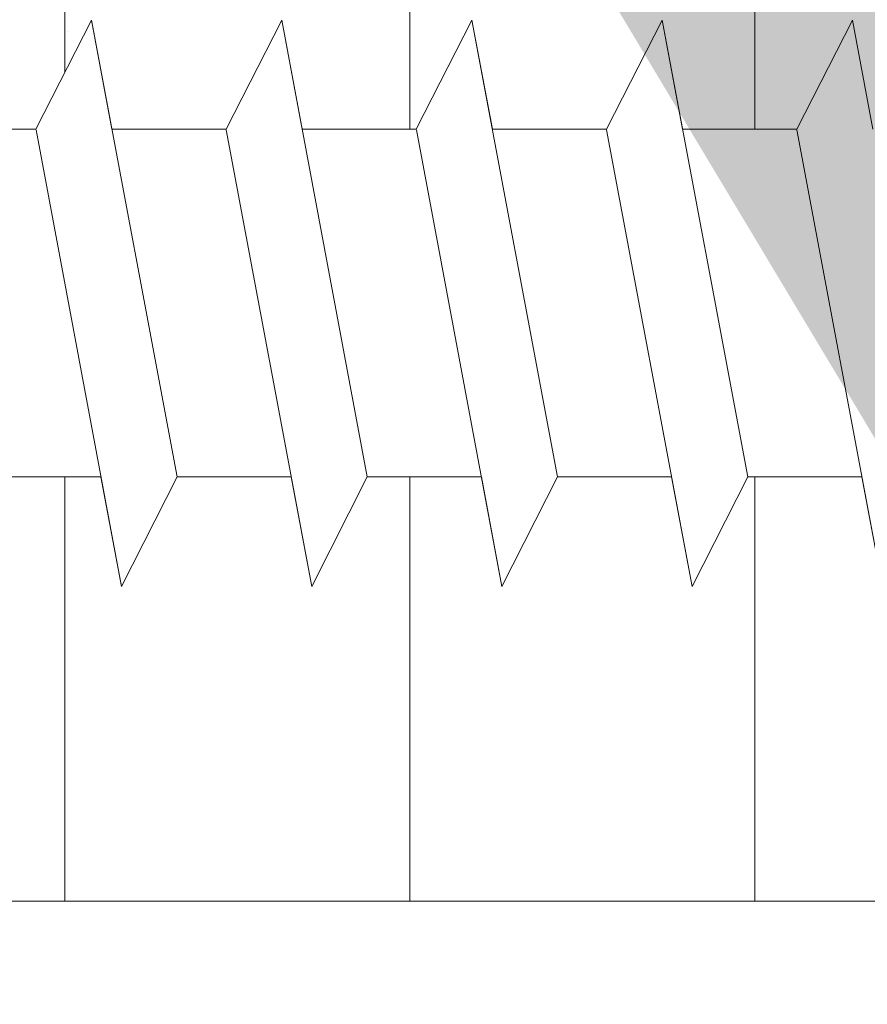
# Model space of a CAD drawing. Units: millimetres. Extents: x -261 to 1824, y 627 to 844.
# Drawn here: x 153 to 161, y 712 to 721 of the extents above; entities that cross this region are included whole.
import ezdxf

# ---------------------------------------------------------------- set-up
doc = ezdxf.new("R2010")
doc.units = ezdxf.units.MM
for name, color, linetype, lineweight in [('Profile Sch', 251, 'Continuous', 15), ('Putz Sch', 252, 'Continuous', 20), ('Putznetz Lienien', 7, 'Continuous', 15), ('Schrafur Holz', 36, 'Continuous', 18), ('Schrafur Montageb', 253, 'Continuous', 20)]:
    doc.layers.add(name, color=color, linetype=linetype, lineweight=lineweight)

msp = doc.modelspace()

# ---------------------------------------------------------------- hatches: boundary and pattern name
at = {"layer": 'Profile Sch'}
h = msp.add_hatch(color=256, dxfattribs=at)
h.paths.add_polyline_path([(168.7363, 716.5115), (169.1629, 716.323), (169.4363, 716.0147), (169.4363, 702.7314), (124.2915, 702.7314), (124.2915, 707.7314), (124.9915, 707.7314), (124.9915, 703.4314), (168.7363, 703.4314)])
h.paths.add_polyline_path([(169.1629, 720.0207), (168.7363, 719.9047), (168.7363, 777.0314), (142.4734, 777.0314), (142.4734, 777.7314), (169.4363, 777.7314), (169.4363, 720.329)])
h.paths.add_polyline_path([(138.2999, 777.7314), (139.2753, 777.2325), (139.2753, 777.0314), (125.1363, 777.0314), (125.1363, 772.7314), (124.4363, 772.7314), (124.4363, 777.7314)])
h.paths.add_polyline_path([(124.9915, 703.4314), (124.9915, 707.7314)], flags=17)
h.paths.add_polyline_path([(124.2915, 707.7314), (124.2915, 702.7314)], flags=17)
h.paths.add_polyline_path([(124.9915, 707.7314), (124.2915, 707.7314)], flags=17)
h.paths.add_polyline_path([(124.9915, 707.7314), (124.9915, 703.4314)], flags=16)
edge = h.paths.add_edge_path()
edge.add_line((125.1363, 777.0314), (139.2753, 777.0314))
edge.add_line((168.7363, 716.5115), (168.7363, 703.4314))
edge.add_line((169.4363, 715.7224), (169.4363, 702.7314))
edge.add_line((124.4363, 777.7314), (124.4363, 772.7314))
edge.add_line((124.9915, 707.7314), (124.2915, 707.7314))
edge.add_line((124.2915, 707.7314), (124.2915, 702.7314))
at = {"layer": 'Schrafur Montageb'}
h = msp.add_hatch(color=256, dxfattribs=at)
edge = h.paths.add_edge_path()
edge.add_line((178.6363, 745.7545), (178.6363, 739.7314))
edge.add_line((178.6363, 739.7314), (180.6363, 739.7314))
edge.add_line((180.6363, 739.7314), (180.6363, 745.7545))
edge.add_arc((176.6363, 745.7545), 4, 0, 90)
edge.add_line((176.6363, 749.7545), (176.4363, 749.7545))
edge.add_line((176.4363, 749.7545), (176.4363, 777.7314))
edge.add_line((176.4363, 777.7314), (176.6363, 777.7314))
edge.add_arc((176.6363, 781.7314), 4, 270, 0)
edge.add_line((180.6363, 781.7314), (180.6363, 787.7314))
edge.add_line((180.6363, 787.7314), (178.6363, 787.7314))
edge.add_line((178.6363, 787.7314), (178.6363, 781.7314))
edge.add_arc((176.6363, 781.7314), 2, 270, 360, ccw=False)
edge.add_line((176.6363, 779.7314), (176.4363, 779.7314))
edge.add_line((176.4363, 779.7314), (176.4363, 790.2314))
edge.add_arc((174.4363, 790.2314), 2, 0, 90)
edge.add_line((174.4363, 792.2314), (145.2335, 792.2314))
edge.add_arc((145.2343, 792.0914), 0.14, 320.0533, 90.35369, ccw=False)
edge.add_line((145.3417, 792.0015), (143.3463, 790.2314))
edge.add_line((143.3463, 790.2314), (174.4363, 790.2314))
edge.add_line((174.4363, 790.2314), (174.4363, 731.2314))
edge.add_line((174.4363, 731.2314), (170.1097, 726.5071))
edge.add_arc((172.8426, 724.4555), 3.4173, 143.10418, 175.41352)
edge.add_line((169.4363, 724.7287), (169.4363, 720.3433))
edge.add_line((169.4363, 720.3433), (171.433, 722.6987))
edge.add_arc((171.5229, 722.5914), 0.14, 359.64631, 129.9467, ccw=False)
edge.add_line((171.6629, 722.5905), (171.6629, 725.2314))
edge.add_line((171.6629, 725.2314), (175.6569, 729.6235))
edge.add_arc((174.103, 731.3641), 2.3333, 311.75651, 0)
edge.add_line((176.4363, 731.3641), (176.4363, 747.7545))
edge.add_line((176.4363, 747.7545), (176.6363, 747.7545))
edge.add_arc((176.6363, 745.7545), 2, 360, 90, ccw=False)
edge = h.paths.add_edge_path()
edge.add_line((169.4363, 716.0147), (169.4363, 707.2314))
edge.add_line((169.4363, 707.2314), (171.6629, 707.2314))
edge.add_line((171.6629, 707.2314), (171.6629, 713.8722))
edge.add_arc((171.5229, 713.8714), 0.14, 230.0533, 0.35369, ccw=False)
edge.add_line((171.433, 713.764), (169.4363, 716.0147))
edge = h.paths.add_edge_path()
edge.add_line((136.5152, 792.2314), (76.4363, 792.2314))
edge.add_line((76.4363, 792.2314), (76.4363, 790.2314))
edge.add_line((76.4363, 790.2314), (138.4952, 790.2314))
edge.add_line((138.4952, 790.2314), (136.407, 792.0015))
edge.add_arc((136.5143, 792.0914), 0.14, 89.64631, 219.9467, ccw=False)
edge = h.paths.add_edge_path()
edge.add_line((145.3417, 792.0015), (143.3463, 790.2314))
edge.add_line((136.407, 792.0015), (138.4952, 790.2314))
edge.add_arc((145.2343, 792.0914), 0.14, 320.0533, 90.35369)

# ---------------------------------------------------------------- linework, layer by layer
at = {"layer": 'Profile Sch'}
for p, q in [((153.164, 719.8304), (153.6764, 720.8323)), ((153.164, 719.8304), (153.6764, 720.8323)), ((153.164, 719.8304), (153.6764, 720.8323)), ((153.164, 719.8304), (153.6764, 720.8323)), ((153.164, 719.8304), (153.6764, 720.8323)), ((153.164, 719.8304), (153.6764, 720.8323)), ((153.164, 719.8304), (153.6764, 720.8323)), ((153.164, 719.8304), (153.6764, 720.8323)), ((153.164, 719.8304), (153.6764, 720.8323)), ((153.164, 719.8304), (153.6764, 720.8323)), ((153.164, 719.8304), (153.6764, 720.8323)), ((153.164, 719.8304), (153.6764, 720.8323)), ((153.164, 719.8304), (153.6764, 720.8323)), ((153.164, 719.8304), (153.6764, 720.8323)), ((153.164, 719.8304), (153.6764, 720.8323)), ((153.164, 719.8304), (153.6764, 720.8323)), ((153.164, 719.8304), (153.6764, 720.8323)), ((153.164, 719.8304), (153.6764, 720.8323)), ((153.164, 719.8304), (153.6764, 720.8323)), ((153.164, 719.8304), (153.6764, 720.8323)), ((153.164, 719.8304), (153.6764, 720.8323)), ((153.164, 719.8304), (153.6764, 720.8323)), ((153.164, 719.8304), (153.6764, 720.8323)), ((153.164, 719.8304), (153.6764, 720.8323)), ((153.164, 719.8304), (153.6764, 720.8323)), ((153.164, 719.8304), (153.6764, 720.8323)), ((153.164, 719.8304), (153.6764, 720.8323)), ((153.164, 719.8304), (153.6764, 720.8323)), ((153.164, 719.8304), (153.6764, 720.8323)), ((153.164, 719.8304), (153.6764, 720.8323)), ((153.164, 719.8304), (153.6764, 720.8323)), ((153.164, 719.8304), (153.6764, 720.8323)), ((153.164, 719.8304), (153.6764, 720.8323)), ((153.164, 719.8304), (153.6764, 720.8323)), ((153.164, 719.8304), (153.6764, 720.8323)), ((153.164, 719.8304), (153.6764, 720.8323)), ((153.864, 719.8304), (153.6764, 720.8323)), ((154.4629, 716.6323), (153.6764, 720.8323)), ((154.4629, 716.6323), (153.6764, 720.8323)), ((153.864, 719.8304), (153.6764, 720.8323)), ((154.4629, 716.6323), (153.6764, 720.8323)), ((154.4629, 716.6323), (153.6764, 720.8323)), ((153.864, 719.8304), (153.6764, 720.8323)), ((154.4629, 716.6323), (153.6764, 720.8323)), ((154.4629, 716.6323), (153.6764, 720.8323)), ((153.864, 719.8304), (153.6764, 720.8323)), ((154.4629, 716.6323), (153.6764, 720.8323)), ((154.4629, 716.6323), (153.6764, 720.8323)), ((153.864, 719.8304), (153.6764, 720.8323)), ((154.4629, 716.6323), (153.6764, 720.8323)), ((154.4629, 716.6323), (153.6764, 720.8323)), ((153.864, 719.8304), (153.6764, 720.8323)), ((154.4629, 716.6323), (153.6764, 720.8323)), ((154.4629, 716.6323), (153.6764, 720.8323)), ((153.864, 719.8304), (153.6764, 720.8323)), ((154.4629, 716.6323), (153.6764, 720.8323)), ((154.4629, 716.6323), (153.6764, 720.8323)), ((153.864, 719.8304), (153.6764, 720.8323)), ((154.4629, 716.6323), (153.6764, 720.8323)), ((154.4629, 716.6323), (153.6764, 720.8323)), ((153.864, 719.8304), (153.6764, 720.8323)), ((154.4629, 716.6323), (153.6764, 720.8323)), ((154.4629, 716.6323), (153.6764, 720.8323)), ((153.864, 719.8304), (153.6764, 720.8323)), ((154.4629, 716.6323), (153.6764, 720.8323)), ((154.4629, 716.6323), (153.6764, 720.8323)), ((153.864, 719.8304), (153.6764, 720.8323)), ((154.4629, 716.6323), (153.6764, 720.8323)), ((154.4629, 716.6323), (153.6764, 720.8323)), ((153.864, 719.8304), (153.6764, 720.8323)), ((154.4629, 716.6323), (153.6764, 720.8323)), ((154.4629, 716.6323), (153.6764, 720.8323)), ((154.914, 719.8304), (155.4264, 720.8323)), ((154.914, 719.8304), (155.4264, 720.8323)), ((154.914, 719.8304), (155.4264, 720.8323)), ((154.914, 719.8304), (155.4264, 720.8323)), ((154.914, 719.8304), (155.4264, 720.8323)), ((154.914, 719.8304), (155.4264, 720.8323)), ((154.914, 719.8304), (155.4264, 720.8323)), ((154.914, 719.8304), (155.4264, 720.8323)), ((154.914, 719.8304), (155.4264, 720.8323)), ((154.914, 719.8304), (155.4264, 720.8323)), ((154.914, 719.8304), (155.4264, 720.8323)), ((154.914, 719.8304), (155.4264, 720.8323)), ((154.914, 719.8304), (155.4264, 720.8323)), ((154.914, 719.8304), (155.4264, 720.8323)), ((154.914, 719.8304), (155.4264, 720.8323)), ((154.914, 719.8304), (155.4264, 720.8323)), ((154.914, 719.8304), (155.4264, 720.8323)), ((154.914, 719.8304), (155.4264, 720.8323)), ((154.914, 719.8304), (155.4264, 720.8323)), ((154.914, 719.8304), (155.4264, 720.8323)), ((154.914, 719.8304), (155.4264, 720.8323)), ((154.914, 719.8304), (155.4264, 720.8323)), ((154.914, 719.8304), (155.4264, 720.8323)), ((154.914, 719.8304), (155.4264, 720.8323)), ((154.914, 719.8304), (155.4264, 720.8323)), ((154.914, 719.8304), (155.4264, 720.8323)), ((154.914, 719.8304), (155.4264, 720.8323)), ((154.914, 719.8304), (155.4264, 720.8323)), ((154.914, 719.8304), (155.4264, 720.8323)), ((154.914, 719.8304), (155.4264, 720.8323)), ((154.914, 719.8304), (155.4264, 720.8323)), ((154.914, 719.8304), (155.4264, 720.8323)), ((154.914, 719.8304), (155.4264, 720.8323)), ((154.914, 719.8304), (155.4264, 720.8323)), ((154.914, 719.8304), (155.4264, 720.8323)), ((154.914, 719.8304), (155.4264, 720.8323)), ((155.614, 719.8304), (155.4264, 720.8323)), ((156.2129, 716.6323), (155.4264, 720.8323)), ((156.2129, 716.6323), (155.4264, 720.8323)), ((155.614, 719.8304), (155.4264, 720.8323)), ((156.2129, 716.6323), (155.4264, 720.8323)), ((156.2129, 716.6323), (155.4264, 720.8323)), ((155.614, 719.8304), (155.4264, 720.8323)), ((156.2129, 716.6323), (155.4264, 720.8323)), ((156.2129, 716.6323), (155.4264, 720.8323)), ((155.614, 719.8304), (155.4264, 720.8323)), ((156.2129, 716.6323), (155.4264, 720.8323)), ((156.2129, 716.6323), (155.4264, 720.8323)), ((155.614, 719.8304), (155.4264, 720.8323)), ((156.2129, 716.6323), (155.4264, 720.8323)), ((156.2129, 716.6323), (155.4264, 720.8323)), ((155.614, 719.8304), (155.4264, 720.8323)), ((156.2129, 716.6323), (155.4264, 720.8323)), ((156.2129, 716.6323), (155.4264, 720.8323)), ((155.614, 719.8304), (155.4264, 720.8323)), ((156.2129, 716.6323), (155.4264, 720.8323)), ((156.2129, 716.6323), (155.4264, 720.8323)), ((155.614, 719.8304), (155.4264, 720.8323)), ((156.2129, 716.6323), (155.4264, 720.8323)), ((156.2129, 716.6323), (155.4264, 720.8323)), ((155.614, 719.8304), (155.4264, 720.8323)), ((156.2129, 716.6323), (155.4264, 720.8323)), ((156.2129, 716.6323), (155.4264, 720.8323)), ((155.614, 719.8304), (155.4264, 720.8323)), ((156.2129, 716.6323), (155.4264, 720.8323)), ((156.2129, 716.6323), (155.4264, 720.8323)), ((155.614, 719.8304), (155.4264, 720.8323)), ((156.2129, 716.6323), (155.4264, 720.8323)), ((156.2129, 716.6323), (155.4264, 720.8323)), ((155.614, 719.8304), (155.4264, 720.8323)), ((156.2129, 716.6323), (155.4264, 720.8323)), ((156.2129, 716.6323), (155.4264, 720.8323)), ((156.664, 719.8304), (157.1764, 720.8323)), ((156.664, 719.8304), (157.1764, 720.8323)), ((156.664, 719.8304), (157.1764, 720.8323)), ((156.664, 719.8304), (157.1764, 720.8323)), ((156.664, 719.8304), (157.1764, 720.8323)), ((156.664, 719.8304), (157.1764, 720.8323)), ((156.664, 719.8304), (157.1764, 720.8323)), ((156.664, 719.8304), (157.1764, 720.8323)), ((156.664, 719.8304), (157.1764, 720.8323)), ((156.664, 719.8304), (157.1764, 720.8323)), ((156.664, 719.8304), (157.1764, 720.8323)), ((156.664, 719.8304), (157.1764, 720.8323)), ((156.664, 719.8304), (157.1764, 720.8323)), ((156.664, 719.8304), (157.1764, 720.8323)), ((156.664, 719.8304), (157.1764, 720.8323)), ((156.664, 719.8304), (157.1764, 720.8323)), ((156.664, 719.8304), (157.1764, 720.8323)), ((156.664, 719.8304), (157.1764, 720.8323)), ((156.664, 719.8304), (157.1764, 720.8323)), ((156.664, 719.8304), (157.1764, 720.8323)), ((156.664, 719.8304), (157.1764, 720.8323)), ((156.664, 719.8304), (157.1764, 720.8323)), ((156.664, 719.8304), (157.1764, 720.8323)), ((156.664, 719.8304), (157.1764, 720.8323)), ((156.664, 719.8304), (157.1764, 720.8323)), ((156.664, 719.8304), (157.1764, 720.8323)), ((156.664, 719.8304), (157.1764, 720.8323)), ((156.664, 719.8304), (157.1764, 720.8323)), ((156.664, 719.8304), (157.1764, 720.8323)), ((156.664, 719.8304), (157.1764, 720.8323)), ((156.664, 719.8304), (157.1764, 720.8323)), ((156.664, 719.8304), (157.1764, 720.8323)), ((156.664, 719.8304), (157.1764, 720.8323)), ((156.664, 719.8304), (157.1764, 720.8323)), ((156.664, 719.8304), (157.1764, 720.8323)), ((156.664, 719.8304), (157.1764, 720.8323)), ((157.364, 719.8304), (157.1764, 720.8323)), ((157.9629, 716.6323), (157.1764, 720.8323)), ((157.9629, 716.6323), (157.1764, 720.8323)), ((157.364, 719.8304), (157.1764, 720.8323)), ((157.9629, 716.6323), (157.1764, 720.8323)), ((157.9629, 716.6323), (157.1764, 720.8323)), ((157.364, 719.8304), (157.1764, 720.8323)), ((157.9629, 716.6323), (157.1764, 720.8323)), ((157.9629, 716.6323), (157.1764, 720.8323)), ((157.364, 719.8304), (157.1764, 720.8323)), ((157.9629, 716.6323), (157.1764, 720.8323)), ((157.9629, 716.6323), (157.1764, 720.8323)), ((157.364, 719.8304), (157.1764, 720.8323)), ((157.9629, 716.6323), (157.1764, 720.8323)), ((157.9629, 716.6323), (157.1764, 720.8323)), ((157.364, 719.8304), (157.1764, 720.8323)), ((157.9629, 716.6323), (157.1764, 720.8323)), ((157.9629, 716.6323), (157.1764, 720.8323)), ((157.364, 719.8304), (157.1764, 720.8323)), ((157.9629, 716.6323), (157.1764, 720.8323)), ((157.9629, 716.6323), (157.1764, 720.8323)), ((157.364, 719.8304), (157.1764, 720.8323)), ((157.9629, 716.6323), (157.1764, 720.8323)), ((157.9629, 716.6323), (157.1764, 720.8323)), ((157.364, 719.8304), (157.1764, 720.8323)), ((157.9629, 716.6323), (157.1764, 720.8323)), ((157.9629, 716.6323), (157.1764, 720.8323)), ((157.364, 719.8304), (157.1764, 720.8323)), ((157.9629, 716.6323), (157.1764, 720.8323)), ((157.9629, 716.6323), (157.1764, 720.8323)), ((157.364, 719.8304), (157.1764, 720.8323)), ((157.9629, 716.6323), (157.1764, 720.8323)), ((157.9629, 716.6323), (157.1764, 720.8323)), ((157.364, 719.8304), (157.1764, 720.8323)), ((157.9629, 716.6323), (157.1764, 720.8323)), ((157.9629, 716.6323), (157.1764, 720.8323)), ((158.414, 719.8304), (158.9264, 720.8323)), ((158.414, 719.8304), (158.9264, 720.8323)), ((158.414, 719.8304), (158.9264, 720.8323)), ((158.414, 719.8304), (158.9264, 720.8323)), ((158.414, 719.8304), (158.9264, 720.8323)), ((158.414, 719.8304), (158.9264, 720.8323)), ((158.414, 719.8304), (158.9264, 720.8323)), ((158.414, 719.8304), (158.9264, 720.8323)), ((158.414, 719.8304), (158.9264, 720.8323)), ((158.414, 719.8304), (158.9264, 720.8323)), ((158.414, 719.8304), (158.9264, 720.8323)), ((158.414, 719.8304), (158.9264, 720.8323)), ((158.414, 719.8304), (158.9264, 720.8323)), ((158.414, 719.8304), (158.9264, 720.8323)), ((158.414, 719.8304), (158.9264, 720.8323)), ((158.414, 719.8304), (158.9264, 720.8323)), ((158.414, 719.8304), (158.9264, 720.8323)), ((158.414, 719.8304), (158.9264, 720.8323)), ((158.414, 719.8304), (158.9264, 720.8323)), ((158.414, 719.8304), (158.9264, 720.8323)), ((158.414, 719.8304), (158.9264, 720.8323)), ((158.414, 719.8304), (158.9264, 720.8323)), ((158.414, 719.8304), (158.9264, 720.8323)), ((158.414, 719.8304), (158.9264, 720.8323)), ((158.414, 719.8304), (158.9264, 720.8323)), ((158.414, 719.8304), (158.9264, 720.8323)), ((158.414, 719.8304), (158.9264, 720.8323)), ((158.414, 719.8304), (158.9264, 720.8323)), ((158.414, 719.8304), (158.9264, 720.8323)), ((158.414, 719.8304), (158.9264, 720.8323)), ((158.414, 719.8304), (158.9264, 720.8323)), ((158.414, 719.8304), (158.9264, 720.8323)), ((158.414, 719.8304), (158.9264, 720.8323)), ((158.414, 719.8304), (158.9264, 720.8323)), ((158.414, 719.8304), (158.9264, 720.8323)), ((158.414, 719.8304), (158.9264, 720.8323)), ((159.114, 719.8304), (158.9264, 720.8323)), ((159.7129, 716.6323), (158.9264, 720.8323)), ((159.7129, 716.6323), (158.9264, 720.8323)), ((159.114, 719.8304), (158.9264, 720.8323)), ((159.7129, 716.6323), (158.9264, 720.8323)), ((159.7129, 716.6323), (158.9264, 720.8323)), ((159.114, 719.8304), (158.9264, 720.8323)), ((159.7129, 716.6323), (158.9264, 720.8323)), ((159.7129, 716.6323), (158.9264, 720.8323)), ((159.114, 719.8304), (158.9264, 720.8323)), ((159.7129, 716.6323), (158.9264, 720.8323)), ((159.7129, 716.6323), (158.9264, 720.8323)), ((159.114, 719.8304), (158.9264, 720.8323)), ((159.7129, 716.6323), (158.9264, 720.8323)), ((159.7129, 716.6323), (158.9264, 720.8323)), ((159.114, 719.8304), (158.9264, 720.8323)), ((159.7129, 716.6323), (158.9264, 720.8323)), ((159.7129, 716.6323), (158.9264, 720.8323)), ((159.114, 719.8304), (158.9264, 720.8323)), ((159.7129, 716.6323), (158.9264, 720.8323)), ((159.7129, 716.6323), (158.9264, 720.8323)), ((159.114, 719.8304), (158.9264, 720.8323)), ((159.7129, 716.6323), (158.9264, 720.8323)), ((159.7129, 716.6323), (158.9264, 720.8323)), ((159.114, 719.8304), (158.9264, 720.8323)), ((159.7129, 716.6323), (158.9264, 720.8323)), ((159.7129, 716.6323), (158.9264, 720.8323)), ((159.114, 719.8304), (158.9264, 720.8323)), ((159.7129, 716.6323), (158.9264, 720.8323)), ((159.7129, 716.6323), (158.9264, 720.8323)), ((159.114, 719.8304), (158.9264, 720.8323)), ((159.7129, 716.6323), (158.9264, 720.8323)), ((159.7129, 716.6323), (158.9264, 720.8323)), ((159.114, 719.8304), (158.9264, 720.8323)), ((159.7129, 716.6323), (158.9264, 720.8323)), ((159.7129, 716.6323), (158.9264, 720.8323)), ((160.164, 719.8304), (160.6764, 720.8323)), ((160.164, 719.8304), (160.6764, 720.8323)), ((160.164, 719.8304), (160.6764, 720.8323)), ((160.164, 719.8304), (160.6764, 720.8323)), ((160.164, 719.8304), (160.6764, 720.8323)), ((160.164, 719.8304), (160.6764, 720.8323)), ((160.164, 719.8304), (160.6764, 720.8323)), ((160.164, 719.8304), (160.6764, 720.8323)), ((160.164, 719.8304), (160.6764, 720.8323)), ((160.164, 719.8304), (160.6764, 720.8323)), ((160.164, 719.8304), (160.6764, 720.8323)), ((160.164, 719.8304), (160.6764, 720.8323)), ((160.164, 719.8304), (160.6764, 720.8323)), ((160.164, 719.8304), (160.6764, 720.8323)), ((160.164, 719.8304), (160.6764, 720.8323)), ((160.164, 719.8304), (160.6764, 720.8323)), ((160.164, 719.8304), (160.6764, 720.8323)), ((160.164, 719.8304), (160.6764, 720.8323)), ((160.164, 719.8304), (160.6764, 720.8323)), ((160.164, 719.8304), (160.6764, 720.8323)), ((160.164, 719.8304), (160.6764, 720.8323)), ((160.164, 719.8304), (160.6764, 720.8323)), ((160.164, 719.8304), (160.6764, 720.8323)), ((160.164, 719.8304), (160.6764, 720.8323)), ((160.864, 719.8304), (160.6764, 720.8323)), ((160.864, 719.8304), (160.6764, 720.8323)), ((160.864, 719.8304), (160.6764, 720.8323)), ((160.864, 719.8304), (160.6764, 720.8323)), ((160.864, 719.8304), (160.6764, 720.8323)), ((160.864, 719.8304), (160.6764, 720.8323)), ((160.864, 719.8304), (160.6764, 720.8323)), ((160.864, 719.8304), (160.6764, 720.8323)), ((160.864, 719.8304), (160.6764, 720.8323)), ((160.864, 719.8304), (160.6764, 720.8323)), ((160.864, 719.8304), (160.6764, 720.8323)), ((160.864, 719.8304), (160.6764, 720.8323)), ((153.164, 719.8304), (152.114, 719.8304)), ((153.164, 719.8304), (152.114, 719.8304)), ((153.164, 719.8304), (152.114, 719.8304)), ((153.164, 719.8304), (152.114, 719.8304)), ((153.164, 719.8304), (152.114, 719.8304)), ((153.164, 719.8304), (152.114, 719.8304)), ((153.164, 719.8304), (152.114, 719.8304)), ((153.164, 719.8304), (152.114, 719.8304)), ((153.164, 719.8304), (152.114, 719.8304)), ((153.164, 719.8304), (152.114, 719.8304)), ((153.164, 719.8304), (152.114, 719.8304)), ((153.164, 719.8304), (152.114, 719.8304)), ((153.164, 719.8304), (152.114, 719.8304)), ((153.164, 719.8304), (152.114, 719.8304)), ((153.164, 719.8304), (152.114, 719.8304)), ((153.164, 719.8304), (152.114, 719.8304)), ((153.164, 719.8304), (152.114, 719.8304)), ((153.164, 719.8304), (152.114, 719.8304)), ((153.164, 719.8304), (152.114, 719.8304)), ((153.164, 719.8304), (152.114, 719.8304)), ((153.164, 719.8304), (152.114, 719.8304)), ((153.164, 719.8304), (152.114, 719.8304)), ((153.164, 719.8304), (152.114, 719.8304)), ((153.164, 719.8304), (152.114, 719.8304)), ((153.9516, 715.6243), (153.1652, 719.8243)), ((153.9516, 715.6243), (153.1652, 719.8243)), ((153.9516, 715.6243), (153.1652, 719.8243)), ((153.9516, 715.6243), (153.1652, 719.8243)), ((153.9516, 715.6243), (153.1652, 719.8243)), ((153.9516, 715.6243), (153.1652, 719.8243)), ((153.9516, 715.6243), (153.1652, 719.8243)), ((153.9516, 715.6243), (153.1652, 719.8243)), ((153.9516, 715.6243), (153.1652, 719.8243)), ((153.9516, 715.6243), (153.1652, 719.8243)), ((153.9516, 715.6243), (153.1652, 719.8243)), ((153.9516, 715.6243), (153.1652, 719.8243)), ((153.9516, 715.6243), (153.1652, 719.8243)), ((153.9516, 715.6243), (153.1652, 719.8243)), ((153.9516, 715.6243), (153.1652, 719.8243)), ((153.9516, 715.6243), (153.1652, 719.8243)), ((153.9516, 715.6243), (153.1652, 719.8243)), ((153.9516, 715.6243), (153.1652, 719.8243)), ((153.9516, 715.6243), (153.1652, 719.8243)), ((153.9516, 715.6243), (153.1652, 719.8243)), ((153.9516, 715.6243), (153.1652, 719.8243)), ((153.9516, 715.6243), (153.1652, 719.8243)), ((153.9516, 715.6243), (153.1652, 719.8243)), ((153.9516, 715.6243), (153.1652, 719.8243)), ((154.914, 719.8304), (153.864, 719.8304)), ((154.914, 719.8304), (153.864, 719.8304)), ((154.914, 719.8304), (153.864, 719.8304)), ((154.914, 719.8304), (153.864, 719.8304)), ((154.914, 719.8304), (153.864, 719.8304)), ((154.914, 719.8304), (153.864, 719.8304)), ((154.914, 719.8304), (153.864, 719.8304)), ((154.914, 719.8304), (153.864, 719.8304)), ((154.914, 719.8304), (153.864, 719.8304)), ((154.914, 719.8304), (153.864, 719.8304)), ((154.914, 719.8304), (153.864, 719.8304)), ((154.914, 719.8304), (153.864, 719.8304)), ((154.914, 719.8304), (153.864, 719.8304)), ((154.914, 719.8304), (153.864, 719.8304)), ((154.914, 719.8304), (153.864, 719.8304)), ((154.914, 719.8304), (153.864, 719.8304)), ((154.914, 719.8304), (153.864, 719.8304)), ((154.914, 719.8304), (153.864, 719.8304)), ((154.914, 719.8304), (153.864, 719.8304)), ((154.914, 719.8304), (153.864, 719.8304)), ((154.914, 719.8304), (153.864, 719.8304)), ((154.914, 719.8304), (153.864, 719.8304)), ((154.914, 719.8304), (153.864, 719.8304)), ((154.914, 719.8304), (153.864, 719.8304)), ((155.7016, 715.6243), (154.9152, 719.8243)), ((155.7016, 715.6243), (154.9152, 719.8243)), ((155.7016, 715.6243), (154.9152, 719.8243)), ((155.7016, 715.6243), (154.9152, 719.8243)), ((155.7016, 715.6243), (154.9152, 719.8243)), ((155.7016, 715.6243), (154.9152, 719.8243)), ((155.7016, 715.6243), (154.9152, 719.8243)), ((155.7016, 715.6243), (154.9152, 719.8243)), ((155.7016, 715.6243), (154.9152, 719.8243)), ((155.7016, 715.6243), (154.9152, 719.8243)), ((155.7016, 715.6243), (154.9152, 719.8243)), ((155.7016, 715.6243), (154.9152, 719.8243)), ((155.7016, 715.6243), (154.9152, 719.8243)), ((155.7016, 715.6243), (154.9152, 719.8243)), ((155.7016, 715.6243), (154.9152, 719.8243)), ((155.7016, 715.6243), (154.9152, 719.8243)), ((155.7016, 715.6243), (154.9152, 719.8243)), ((155.7016, 715.6243), (154.9152, 719.8243)), ((155.7016, 715.6243), (154.9152, 719.8243)), ((155.7016, 715.6243), (154.9152, 719.8243)), ((155.7016, 715.6243), (154.9152, 719.8243)), ((155.7016, 715.6243), (154.9152, 719.8243)), ((155.7016, 715.6243), (154.9152, 719.8243)), ((155.7016, 715.6243), (154.9152, 719.8243)), ((156.664, 719.8304), (155.614, 719.8304)), ((156.664, 719.8304), (155.614, 719.8304)), ((156.664, 719.8304), (155.614, 719.8304)), ((156.664, 719.8304), (155.614, 719.8304)), ((156.664, 719.8304), (155.614, 719.8304)), ((156.664, 719.8304), (155.614, 719.8304)), ((156.664, 719.8304), (155.614, 719.8304)), ((156.664, 719.8304), (155.614, 719.8304)), ((156.664, 719.8304), (155.614, 719.8304)), ((156.664, 719.8304), (155.614, 719.8304)), ((156.664, 719.8304), (155.614, 719.8304)), ((156.664, 719.8304), (155.614, 719.8304)), ((156.664, 719.8304), (155.614, 719.8304)), ((156.664, 719.8304), (155.614, 719.8304)), ((156.664, 719.8304), (155.614, 719.8304)), ((156.664, 719.8304), (155.614, 719.8304)), ((156.664, 719.8304), (155.614, 719.8304)), ((156.664, 719.8304), (155.614, 719.8304)), ((156.664, 719.8304), (155.614, 719.8304)), ((156.664, 719.8304), (155.614, 719.8304)), ((156.664, 719.8304), (155.614, 719.8304)), ((156.664, 719.8304), (155.614, 719.8304)), ((156.664, 719.8304), (155.614, 719.8304)), ((156.664, 719.8304), (155.614, 719.8304)), ((157.4516, 715.6243), (156.6652, 719.8243)), ((157.4516, 715.6243), (156.6652, 719.8243)), ((157.4516, 715.6243), (156.6652, 719.8243)), ((157.4516, 715.6243), (156.6652, 719.8243)), ((157.4516, 715.6243), (156.6652, 719.8243)), ((157.4516, 715.6243), (156.6652, 719.8243)), ((157.4516, 715.6243), (156.6652, 719.8243)), ((157.4516, 715.6243), (156.6652, 719.8243)), ((157.4516, 715.6243), (156.6652, 719.8243)), ((157.4516, 715.6243), (156.6652, 719.8243)), ((157.4516, 715.6243), (156.6652, 719.8243)), ((157.4516, 715.6243), (156.6652, 719.8243)), ((157.4516, 715.6243), (156.6652, 719.8243)), ((157.4516, 715.6243), (156.6652, 719.8243)), ((157.4516, 715.6243), (156.6652, 719.8243)), ((157.4516, 715.6243), (156.6652, 719.8243)), ((157.4516, 715.6243), (156.6652, 719.8243)), ((157.4516, 715.6243), (156.6652, 719.8243)), ((157.4516, 715.6243), (156.6652, 719.8243)), ((157.4516, 715.6243), (156.6652, 719.8243)), ((157.4516, 715.6243), (156.6652, 719.8243)), ((157.4516, 715.6243), (156.6652, 719.8243)), ((157.4516, 715.6243), (156.6652, 719.8243)), ((157.4516, 715.6243), (156.6652, 719.8243)), ((158.414, 719.8304), (157.364, 719.8304)), ((158.414, 719.8304), (157.364, 719.8304)), ((158.414, 719.8304), (157.364, 719.8304)), ((158.414, 719.8304), (157.364, 719.8304)), ((158.414, 719.8304), (157.364, 719.8304)), ((158.414, 719.8304), (157.364, 719.8304)), ((158.414, 719.8304), (157.364, 719.8304)), ((158.414, 719.8304), (157.364, 719.8304)), ((158.414, 719.8304), (157.364, 719.8304)), ((158.414, 719.8304), (157.364, 719.8304)), ((158.414, 719.8304), (157.364, 719.8304)), ((158.414, 719.8304), (157.364, 719.8304)), ((158.414, 719.8304), (157.364, 719.8304)), ((158.414, 719.8304), (157.364, 719.8304)), ((158.414, 719.8304), (157.364, 719.8304)), ((158.414, 719.8304), (157.364, 719.8304)), ((158.414, 719.8304), (157.364, 719.8304)), ((158.414, 719.8304), (157.364, 719.8304)), ((158.414, 719.8304), (157.364, 719.8304)), ((158.414, 719.8304), (157.364, 719.8304)), ((158.414, 719.8304), (157.364, 719.8304)), ((158.414, 719.8304), (157.364, 719.8304)), ((158.414, 719.8304), (157.364, 719.8304)), ((158.414, 719.8304), (157.364, 719.8304)), ((159.2016, 715.6243), (158.4152, 719.8243)), ((159.2016, 715.6243), (158.4152, 719.8243)), ((159.2016, 715.6243), (158.4152, 719.8243)), ((159.2016, 715.6243), (158.4152, 719.8243)), ((159.2016, 715.6243), (158.4152, 719.8243)), ((159.2016, 715.6243), (158.4152, 719.8243)), ((159.2016, 715.6243), (158.4152, 719.8243)), ((159.2016, 715.6243), (158.4152, 719.8243)), ((159.2016, 715.6243), (158.4152, 719.8243)), ((159.2016, 715.6243), (158.4152, 719.8243)), ((159.2016, 715.6243), (158.4152, 719.8243)), ((159.2016, 715.6243), (158.4152, 719.8243)), ((159.2016, 715.6243), (158.4152, 719.8243)), ((159.2016, 715.6243), (158.4152, 719.8243)), ((159.2016, 715.6243), (158.4152, 719.8243)), ((159.2016, 715.6243), (158.4152, 719.8243)), ((159.2016, 715.6243), (158.4152, 719.8243)), ((159.2016, 715.6243), (158.4152, 719.8243)), ((159.2016, 715.6243), (158.4152, 719.8243)), ((159.2016, 715.6243), (158.4152, 719.8243)), ((159.2016, 715.6243), (158.4152, 719.8243)), ((159.2016, 715.6243), (158.4152, 719.8243)), ((159.2016, 715.6243), (158.4152, 719.8243)), ((159.2016, 715.6243), (158.4152, 719.8243)), ((160.164, 719.8304), (159.114, 719.8304)), ((160.164, 719.8304), (159.114, 719.8304)), ((160.164, 719.8304), (159.114, 719.8304)), ((160.164, 719.8304), (159.114, 719.8304)), ((160.164, 719.8304), (159.114, 719.8304)), ((160.164, 719.8304), (159.114, 719.8304)), ((160.164, 719.8304), (159.114, 719.8304)), ((160.164, 719.8304), (159.114, 719.8304)), ((160.164, 719.8304), (159.114, 719.8304)), ((160.164, 719.8304), (159.114, 719.8304)), ((160.164, 719.8304), (159.114, 719.8304)), ((160.164, 719.8304), (159.114, 719.8304)), ((160.164, 719.8304), (159.114, 719.8304)), ((160.164, 719.8304), (159.114, 719.8304)), ((160.164, 719.8304), (159.114, 719.8304)), ((160.164, 719.8304), (159.114, 719.8304)), ((160.164, 719.8304), (159.114, 719.8304)), ((160.164, 719.8304), (159.114, 719.8304)), ((160.164, 719.8304), (159.114, 719.8304)), ((160.164, 719.8304), (159.114, 719.8304)), ((160.164, 719.8304), (159.114, 719.8304)), ((160.164, 719.8304), (159.114, 719.8304)), ((160.164, 719.8304), (159.114, 719.8304)), ((160.164, 719.8304), (159.114, 719.8304)), ((160.9516, 715.6243), (160.1652, 719.8243)), ((160.9516, 715.6243), (160.1652, 719.8243)), ((160.9516, 715.6243), (160.1652, 719.8243)), ((160.9516, 715.6243), (160.1652, 719.8243)), ((160.9516, 715.6243), (160.1652, 719.8243)), ((160.9516, 715.6243), (160.1652, 719.8243)), ((160.9516, 715.6243), (160.1652, 719.8243)), ((160.9516, 715.6243), (160.1652, 719.8243)), ((160.9516, 715.6243), (160.1652, 719.8243)), ((160.9516, 715.6243), (160.1652, 719.8243)), ((160.9516, 715.6243), (160.1652, 719.8243)), ((160.9516, 715.6243), (160.1652, 719.8243)), ((153.7629, 716.6323), (152.7129, 716.6323)), ((153.7629, 716.6323), (152.7129, 716.6323)), ((153.7629, 716.6323), (152.7129, 716.6323)), ((153.7629, 716.6323), (152.7129, 716.6323)), ((153.7629, 716.6323), (152.7129, 716.6323)), ((153.7629, 716.6323), (152.7129, 716.6323)), ((153.7629, 716.6323), (152.7129, 716.6323)), ((153.7629, 716.6323), (152.7129, 716.6323)), ((153.7629, 716.6323), (152.7129, 716.6323)), ((153.7629, 716.6323), (152.7129, 716.6323)), ((153.7629, 716.6323), (152.7129, 716.6323)), ((153.7629, 716.6323), (152.7129, 716.6323)), ((153.9516, 715.6243), (153.7629, 716.6323)), ((153.9516, 715.6243), (153.7629, 716.6323)), ((153.9516, 715.6243), (153.7629, 716.6323)), ((153.9516, 715.6243), (153.7629, 716.6323)), ((153.9516, 715.6243), (153.7629, 716.6323)), ((153.9516, 715.6243), (153.7629, 716.6323)), ((153.9516, 715.6243), (153.7629, 716.6323)), ((153.9516, 715.6243), (153.7629, 716.6323)), ((153.9516, 715.6243), (153.7629, 716.6323)), ((153.9516, 715.6243), (153.7629, 716.6323)), ((153.9516, 715.6243), (153.7629, 716.6323)), ((153.9516, 715.6243), (153.7629, 716.6323)), ((153.9516, 715.6243), (154.4629, 716.6323)), ((153.9516, 715.6243), (154.4629, 716.6323)), ((153.9516, 715.6243), (154.4629, 716.6323)), ((153.9516, 715.6243), (154.4629, 716.6323)), ((153.9516, 715.6243), (154.4629, 716.6323)), ((153.9516, 715.6243), (154.4629, 716.6323)), ((153.9516, 715.6243), (154.4629, 716.6323)), ((153.9516, 715.6243), (154.4629, 716.6323)), ((153.9516, 715.6243), (154.4629, 716.6323)), ((153.9516, 715.6243), (154.4629, 716.6323)), ((153.9516, 715.6243), (154.4629, 716.6323)), ((153.9516, 715.6243), (154.4629, 716.6323)), ((153.9516, 715.6243), (154.4629, 716.6323)), ((153.9516, 715.6243), (154.4629, 716.6323)), ((153.9516, 715.6243), (154.4629, 716.6323)), ((153.9516, 715.6243), (154.4629, 716.6323)), ((153.9516, 715.6243), (154.4629, 716.6323)), ((153.9516, 715.6243), (154.4629, 716.6323)), ((153.9516, 715.6243), (154.4629, 716.6323)), ((153.9516, 715.6243), (154.4629, 716.6323)), ((153.9516, 715.6243), (154.4629, 716.6323)), ((153.9516, 715.6243), (154.4629, 716.6323)), ((153.9516, 715.6243), (154.4629, 716.6323)), ((153.9516, 715.6243), (154.4629, 716.6323)), ((153.9516, 715.6243), (154.4629, 716.6323)), ((153.9516, 715.6243), (154.4629, 716.6323)), ((153.9516, 715.6243), (154.4629, 716.6323)), ((153.9516, 715.6243), (154.4629, 716.6323)), ((153.9516, 715.6243), (154.4629, 716.6323)), ((153.9516, 715.6243), (154.4629, 716.6323)), ((153.9516, 715.6243), (154.4629, 716.6323)), ((153.9516, 715.6243), (154.4629, 716.6323)), ((153.9516, 715.6243), (154.4629, 716.6323)), ((153.9516, 715.6243), (154.4629, 716.6323)), ((153.9516, 715.6243), (154.4629, 716.6323)), ((153.9516, 715.6243), (154.4629, 716.6323)), ((155.5129, 716.6323), (154.4629, 716.6323)), ((155.5129, 716.6323), (154.4629, 716.6323)), ((155.5129, 716.6323), (154.4629, 716.6323)), ((155.5129, 716.6323), (154.4629, 716.6323)), ((155.5129, 716.6323), (154.4629, 716.6323)), ((155.5129, 716.6323), (154.4629, 716.6323)), ((155.5129, 716.6323), (154.4629, 716.6323)), ((155.5129, 716.6323), (154.4629, 716.6323)), ((155.5129, 716.6323), (154.4629, 716.6323)), ((155.5129, 716.6323), (154.4629, 716.6323)), ((155.5129, 716.6323), (154.4629, 716.6323)), ((155.5129, 716.6323), (154.4629, 716.6323)), ((155.5129, 716.6323), (154.4629, 716.6323)), ((155.5129, 716.6323), (154.4629, 716.6323)), ((155.5129, 716.6323), (154.4629, 716.6323)), ((155.5129, 716.6323), (154.4629, 716.6323)), ((155.5129, 716.6323), (154.4629, 716.6323)), ((155.5129, 716.6323), (154.4629, 716.6323)), ((155.5129, 716.6323), (154.4629, 716.6323)), ((155.5129, 716.6323), (154.4629, 716.6323)), ((155.5129, 716.6323), (154.4629, 716.6323)), ((155.5129, 716.6323), (154.4629, 716.6323)), ((155.5129, 716.6323), (154.4629, 716.6323)), ((155.5129, 716.6323), (154.4629, 716.6323)), ((155.7016, 715.6243), (155.5129, 716.6323)), ((155.7016, 715.6243), (155.5129, 716.6323)), ((155.7016, 715.6243), (155.5129, 716.6323)), ((155.7016, 715.6243), (155.5129, 716.6323)), ((155.7016, 715.6243), (155.5129, 716.6323)), ((155.7016, 715.6243), (155.5129, 716.6323)), ((155.7016, 715.6243), (155.5129, 716.6323)), ((155.7016, 715.6243), (155.5129, 716.6323)), ((155.7016, 715.6243), (155.5129, 716.6323)), ((155.7016, 715.6243), (155.5129, 716.6323)), ((155.7016, 715.6243), (155.5129, 716.6323)), ((155.7016, 715.6243), (155.5129, 716.6323)), ((155.7016, 715.6243), (156.2129, 716.6323)), ((155.7016, 715.6243), (156.2129, 716.6323)), ((155.7016, 715.6243), (156.2129, 716.6323)), ((155.7016, 715.6243), (156.2129, 716.6323)), ((155.7016, 715.6243), (156.2129, 716.6323)), ((155.7016, 715.6243), (156.2129, 716.6323)), ((155.7016, 715.6243), (156.2129, 716.6323)), ((155.7016, 715.6243), (156.2129, 716.6323)), ((155.7016, 715.6243), (156.2129, 716.6323)), ((155.7016, 715.6243), (156.2129, 716.6323)), ((155.7016, 715.6243), (156.2129, 716.6323)), ((155.7016, 715.6243), (156.2129, 716.6323)), ((155.7016, 715.6243), (156.2129, 716.6323)), ((155.7016, 715.6243), (156.2129, 716.6323)), ((155.7016, 715.6243), (156.2129, 716.6323)), ((155.7016, 715.6243), (156.2129, 716.6323)), ((155.7016, 715.6243), (156.2129, 716.6323)), ((155.7016, 715.6243), (156.2129, 716.6323)), ((155.7016, 715.6243), (156.2129, 716.6323)), ((155.7016, 715.6243), (156.2129, 716.6323)), ((155.7016, 715.6243), (156.2129, 716.6323)), ((155.7016, 715.6243), (156.2129, 716.6323)), ((155.7016, 715.6243), (156.2129, 716.6323)), ((155.7016, 715.6243), (156.2129, 716.6323)), ((155.7016, 715.6243), (156.2129, 716.6323)), ((155.7016, 715.6243), (156.2129, 716.6323)), ((155.7016, 715.6243), (156.2129, 716.6323)), ((155.7016, 715.6243), (156.2129, 716.6323)), ((155.7016, 715.6243), (156.2129, 716.6323)), ((155.7016, 715.6243), (156.2129, 716.6323)), ((155.7016, 715.6243), (156.2129, 716.6323)), ((155.7016, 715.6243), (156.2129, 716.6323)), ((155.7016, 715.6243), (156.2129, 716.6323)), ((155.7016, 715.6243), (156.2129, 716.6323)), ((155.7016, 715.6243), (156.2129, 716.6323)), ((155.7016, 715.6243), (156.2129, 716.6323)), ((157.2629, 716.6323), (156.2129, 716.6323)), ((157.2629, 716.6323), (156.2129, 716.6323)), ((157.2629, 716.6323), (156.2129, 716.6323)), ((157.2629, 716.6323), (156.2129, 716.6323)), ((157.2629, 716.6323), (156.2129, 716.6323)), ((157.2629, 716.6323), (156.2129, 716.6323)), ((157.2629, 716.6323), (156.2129, 716.6323)), ((157.2629, 716.6323), (156.2129, 716.6323)), ((157.2629, 716.6323), (156.2129, 716.6323)), ((157.2629, 716.6323), (156.2129, 716.6323)), ((157.2629, 716.6323), (156.2129, 716.6323)), ((157.2629, 716.6323), (156.2129, 716.6323)), ((157.2629, 716.6323), (156.2129, 716.6323)), ((157.2629, 716.6323), (156.2129, 716.6323)), ((157.2629, 716.6323), (156.2129, 716.6323)), ((157.2629, 716.6323), (156.2129, 716.6323)), ((157.2629, 716.6323), (156.2129, 716.6323)), ((157.2629, 716.6323), (156.2129, 716.6323)), ((157.2629, 716.6323), (156.2129, 716.6323)), ((157.2629, 716.6323), (156.2129, 716.6323)), ((157.2629, 716.6323), (156.2129, 716.6323)), ((157.2629, 716.6323), (156.2129, 716.6323)), ((157.2629, 716.6323), (156.2129, 716.6323)), ((157.2629, 716.6323), (156.2129, 716.6323)), ((157.4516, 715.6243), (157.2629, 716.6323)), ((157.4516, 715.6243), (157.2629, 716.6323)), ((157.4516, 715.6243), (157.2629, 716.6323)), ((157.4516, 715.6243), (157.2629, 716.6323)), ((157.4516, 715.6243), (157.2629, 716.6323)), ((157.4516, 715.6243), (157.2629, 716.6323)), ((157.4516, 715.6243), (157.2629, 716.6323)), ((157.4516, 715.6243), (157.2629, 716.6323)), ((157.4516, 715.6243), (157.2629, 716.6323)), ((157.4516, 715.6243), (157.2629, 716.6323)), ((157.4516, 715.6243), (157.2629, 716.6323)), ((157.4516, 715.6243), (157.2629, 716.6323)), ((157.4516, 715.6243), (157.9629, 716.6323)), ((157.4516, 715.6243), (157.9629, 716.6323)), ((157.4516, 715.6243), (157.9629, 716.6323)), ((157.4516, 715.6243), (157.9629, 716.6323)), ((157.4516, 715.6243), (157.9629, 716.6323)), ((157.4516, 715.6243), (157.9629, 716.6323)), ((157.4516, 715.6243), (157.9629, 716.6323)), ((157.4516, 715.6243), (157.9629, 716.6323)), ((157.4516, 715.6243), (157.9629, 716.6323)), ((157.4516, 715.6243), (157.9629, 716.6323)), ((157.4516, 715.6243), (157.9629, 716.6323)), ((157.4516, 715.6243), (157.9629, 716.6323)), ((157.4516, 715.6243), (157.9629, 716.6323)), ((157.4516, 715.6243), (157.9629, 716.6323)), ((157.4516, 715.6243), (157.9629, 716.6323)), ((157.4516, 715.6243), (157.9629, 716.6323)), ((157.4516, 715.6243), (157.9629, 716.6323)), ((157.4516, 715.6243), (157.9629, 716.6323)), ((157.4516, 715.6243), (157.9629, 716.6323)), ((157.4516, 715.6243), (157.9629, 716.6323)), ((157.4516, 715.6243), (157.9629, 716.6323)), ((157.4516, 715.6243), (157.9629, 716.6323)), ((157.4516, 715.6243), (157.9629, 716.6323)), ((157.4516, 715.6243), (157.9629, 716.6323)), ((157.4516, 715.6243), (157.9629, 716.6323)), ((157.4516, 715.6243), (157.9629, 716.6323)), ((157.4516, 715.6243), (157.9629, 716.6323)), ((157.4516, 715.6243), (157.9629, 716.6323)), ((157.4516, 715.6243), (157.9629, 716.6323)), ((157.4516, 715.6243), (157.9629, 716.6323)), ((157.4516, 715.6243), (157.9629, 716.6323)), ((157.4516, 715.6243), (157.9629, 716.6323)), ((157.4516, 715.6243), (157.9629, 716.6323)), ((157.4516, 715.6243), (157.9629, 716.6323)), ((157.4516, 715.6243), (157.9629, 716.6323)), ((157.4516, 715.6243), (157.9629, 716.6323)), ((159.0129, 716.6323), (157.9629, 716.6323)), ((159.0129, 716.6323), (157.9629, 716.6323)), ((159.0129, 716.6323), (157.9629, 716.6323)), ((159.0129, 716.6323), (157.9629, 716.6323)), ((159.0129, 716.6323), (157.9629, 716.6323)), ((159.0129, 716.6323), (157.9629, 716.6323)), ((159.0129, 716.6323), (157.9629, 716.6323)), ((159.0129, 716.6323), (157.9629, 716.6323)), ((159.0129, 716.6323), (157.9629, 716.6323)), ((159.0129, 716.6323), (157.9629, 716.6323)), ((159.0129, 716.6323), (157.9629, 716.6323)), ((159.0129, 716.6323), (157.9629, 716.6323)), ((159.0129, 716.6323), (157.9629, 716.6323)), ((159.0129, 716.6323), (157.9629, 716.6323)), ((159.0129, 716.6323), (157.9629, 716.6323)), ((159.0129, 716.6323), (157.9629, 716.6323)), ((159.0129, 716.6323), (157.9629, 716.6323)), ((159.0129, 716.6323), (157.9629, 716.6323)), ((159.0129, 716.6323), (157.9629, 716.6323)), ((159.0129, 716.6323), (157.9629, 716.6323)), ((159.0129, 716.6323), (157.9629, 716.6323)), ((159.0129, 716.6323), (157.9629, 716.6323)), ((159.0129, 716.6323), (157.9629, 716.6323)), ((159.0129, 716.6323), (157.9629, 716.6323)), ((159.2016, 715.6243), (159.0129, 716.6323)), ((159.2016, 715.6243), (159.0129, 716.6323)), ((159.2016, 715.6243), (159.0129, 716.6323)), ((159.2016, 715.6243), (159.0129, 716.6323)), ((159.2016, 715.6243), (159.0129, 716.6323)), ((159.2016, 715.6243), (159.0129, 716.6323)), ((159.2016, 715.6243), (159.0129, 716.6323)), ((159.2016, 715.6243), (159.0129, 716.6323)), ((159.2016, 715.6243), (159.0129, 716.6323)), ((159.2016, 715.6243), (159.0129, 716.6323)), ((159.2016, 715.6243), (159.0129, 716.6323)), ((159.2016, 715.6243), (159.0129, 716.6323)), ((159.2016, 715.6243), (159.7129, 716.6323)), ((159.2016, 715.6243), (159.7129, 716.6323)), ((159.2016, 715.6243), (159.7129, 716.6323)), ((159.2016, 715.6243), (159.7129, 716.6323)), ((159.2016, 715.6243), (159.7129, 716.6323)), ((159.2016, 715.6243), (159.7129, 716.6323)), ((159.2016, 715.6243), (159.7129, 716.6323)), ((159.2016, 715.6243), (159.7129, 716.6323)), ((159.2016, 715.6243), (159.7129, 716.6323)), ((159.2016, 715.6243), (159.7129, 716.6323)), ((159.2016, 715.6243), (159.7129, 716.6323)), ((159.2016, 715.6243), (159.7129, 716.6323)), ((159.2016, 715.6243), (159.7129, 716.6323)), ((159.2016, 715.6243), (159.7129, 716.6323)), ((159.2016, 715.6243), (159.7129, 716.6323)), ((159.2016, 715.6243), (159.7129, 716.6323)), ((159.2016, 715.6243), (159.7129, 716.6323)), ((159.2016, 715.6243), (159.7129, 716.6323)), ((159.2016, 715.6243), (159.7129, 716.6323)), ((159.2016, 715.6243), (159.7129, 716.6323)), ((159.2016, 715.6243), (159.7129, 716.6323)), ((159.2016, 715.6243), (159.7129, 716.6323)), ((159.2016, 715.6243), (159.7129, 716.6323)), ((159.2016, 715.6243), (159.7129, 716.6323)), ((159.2016, 715.6243), (159.7129, 716.6323)), ((159.2016, 715.6243), (159.7129, 716.6323)), ((159.2016, 715.6243), (159.7129, 716.6323)), ((159.2016, 715.6243), (159.7129, 716.6323)), ((159.2016, 715.6243), (159.7129, 716.6323)), ((159.2016, 715.6243), (159.7129, 716.6323)), ((159.2016, 715.6243), (159.7129, 716.6323)), ((159.2016, 715.6243), (159.7129, 716.6323)), ((159.2016, 715.6243), (159.7129, 716.6323)), ((159.2016, 715.6243), (159.7129, 716.6323)), ((159.2016, 715.6243), (159.7129, 716.6323)), ((159.2016, 715.6243), (159.7129, 716.6323)), ((160.7629, 716.6323), (159.7129, 716.6323)), ((160.7629, 716.6323), (159.7129, 716.6323)), ((160.7629, 716.6323), (159.7129, 716.6323)), ((160.7629, 716.6323), (159.7129, 716.6323)), ((160.7629, 716.6323), (159.7129, 716.6323)), ((160.7629, 716.6323), (159.7129, 716.6323)), ((160.7629, 716.6323), (159.7129, 716.6323)), ((160.7629, 716.6323), (159.7129, 716.6323)), ((160.7629, 716.6323), (159.7129, 716.6323)), ((160.7629, 716.6323), (159.7129, 716.6323)), ((160.7629, 716.6323), (159.7129, 716.6323)), ((160.7629, 716.6323), (159.7129, 716.6323)), ((160.7629, 716.6323), (159.7129, 716.6323)), ((160.7629, 716.6323), (159.7129, 716.6323)), ((160.7629, 716.6323), (159.7129, 716.6323)), ((160.7629, 716.6323), (159.7129, 716.6323)), ((160.7629, 716.6323), (159.7129, 716.6323)), ((160.7629, 716.6323), (159.7129, 716.6323)), ((160.7629, 716.6323), (159.7129, 716.6323)), ((160.7629, 716.6323), (159.7129, 716.6323)), ((160.7629, 716.6323), (159.7129, 716.6323)), ((160.7629, 716.6323), (159.7129, 716.6323)), ((160.7629, 716.6323), (159.7129, 716.6323)), ((160.7629, 716.6323), (159.7129, 716.6323)), ((160.9516, 715.6243), (160.7629, 716.6323)), ((160.9516, 715.6243), (160.7629, 716.6323)), ((160.9516, 715.6243), (160.7629, 716.6323)), ((160.9516, 715.6243), (160.7629, 716.6323)), ((160.9516, 715.6243), (160.7629, 716.6323)), ((160.9516, 715.6243), (160.7629, 716.6323)), ((160.9516, 715.6243), (160.7629, 716.6323)), ((160.9516, 715.6243), (160.7629, 716.6323)), ((160.9516, 715.6243), (160.7629, 716.6323)), ((160.9516, 715.6243), (160.7629, 716.6323)), ((160.9516, 715.6243), (160.7629, 716.6323)), ((160.9516, 715.6243), (160.7629, 716.6323))]:
    msp.add_line(p, q, dxfattribs=at)
at = {"layer": 'Putz Sch'}
msp.add_line((153.4554, 720.7242), (153.4554, 720.7242), dxfattribs=at)
msp.add_line((153.4554, 720.7242), (153.4554, 720.7242), dxfattribs=at)
msp.add_line((153.4554, 720.7242), (153.4554, 720.7242), dxfattribs=at)
at = {"layer": 'Putznetz Lienien'}
msp.add_line((125.1363, 712.7314), (168.7363, 712.7314), dxfattribs=at)
at = {"layer": 'Schrafur Holz'}
for p, q in [((153.4295, 720.3495), (153.4295, 777.0314)), ((156.6045, 719.8304), (156.6045, 777.0314)), ((159.7795, 719.8304), (159.7795, 777.0314)), ((153.4295, 712.7314), (153.4295, 716.6323)), ((156.6045, 712.7314), (156.6045, 716.6323)), ((159.7795, 712.7314), (159.7795, 716.6323))]:
    msp.add_line(p, q, dxfattribs=at)

doc.saveas('drawing.dxf')
